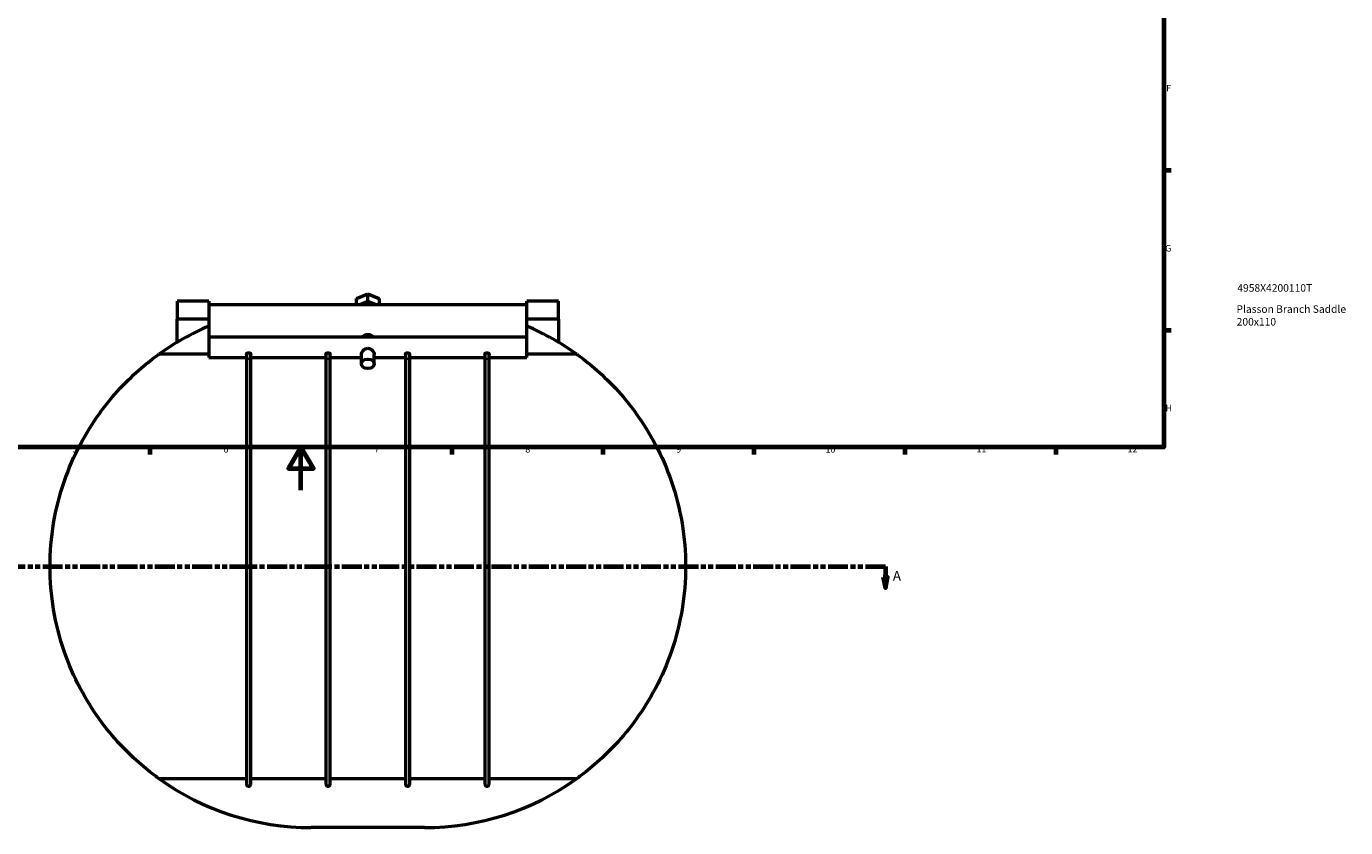
# Model space of a CAD drawing. Units: millimetres. Extents: x -105 to 1061, y -157 to 1624.
# Drawn here: x 293 to 905, y -157 to 215 of the extents above; entities that cross this region are included whole.
import ezdxf

# ---------------------------------------------------------------- set-up
doc = ezdxf.new("R2010")
doc.units = ezdxf.units.MM
doc.linetypes.add('DOUBLE_DASH_CHAIN', pattern=[1.2403, 0.6614, -0.0827, 0.1654, -0.0827, 0.1654, -0.0827])
for name, color, linetype, lineweight in [('Border (ANSI)', 7, 'Continuous', 70), ('Section Line (ANSI)', 7, 'DOUBLE_DASH_CHAIN', 70), ('Title (ISO)', 7, 'Continuous', 50), ('Visible (ANSI)', 7, 'Continuous', 50), ('Visible Narrow (ANSI)', 7, 'Continuous', 35)]:
    doc.layers.add(name, color=color, linetype=linetype, lineweight=lineweight)
doc.styles.add('Label Text (ANSI)', font='tahoma.ttf')
doc.styles.add('Note Text (ANSI)', font='tahoma.ttf')
doc.styles.add('Note Text (ISO)', font='tahoma.ttf')

# ---------------------------------------------------------------- blocks, each defined once
blk = doc.blocks.new('Borders Default Border')
at = {"layer": 'Border (ANSI)'}
for p, q in [((821, 148.5), (824.45, 148.5)), ((821, 74.25), (824.45, 74.25)), ((350.42, 20), (350.42, 16.55)), ((490.58, 20), (490.58, 16.55)), ((560.67, 20), (560.67, 16.55)), ((630.75, 20), (630.75, 16.55)), ((700.83, 20), (700.83, 16.55)), ((770.92, 20), (770.92, 16.55))]:
    blk.add_line(p, q, dxfattribs=at)
at = {"layer": 'Border (ANSI)', "flags": 128}
for points in [[(20, 20), (20, 574), (821, 574), (821, 20), (20, 20)], [(420.5, 0), (420.5, 20), (414.73, 10), (426.27, 10), (420.5, 20)]]:
    blk.add_lwpolyline(points, dxfattribs=at)
at = {"layer": 'Border (ANSI)', "attachment_point": 7, "style": 'Note Text (ANSI)'}
for s, insert, char_height in [('F', (822.14, 184.1), 3.05), ('G', (821.66, 109.79), 3.05), ('H', (821.81, 35.6), 3.05), ('5', (314.48, 16.49), 3.05), ('6', (384.49, 16.49), 3.05), ('7', (454.6, 16.55), 3.05), ('8', (524.63, 16.48), 3.05), ('9', (594.7, 16.49), 3.05), ('10', (663.96, 16.49), 3.048), ('11', (734.04, 16.55), 3.048), ('12', (804.13, 16.55), 3.048)]:
    blk.add_mtext(s, dxfattribs=dict(at, insert=insert, char_height=char_height))
blk = doc.blocks.new('Title Blocks ISO')
at = {"layer": 'Title (ISO)', "style": 'Note Text (ISO)'}
for tag, p in [('PART_NUMBER_001', (34.13, 72.11)), ('DESCRIPTION_001', (33.74, 62.29)), ('DESCRIPTION_002', (33.83, 56.39))]:
    blk.add_attdef(tag, p, '', height=3.5, dxfattribs=at)
blk = doc.blocks.new('2dTransSection0')
at = {"layer": 'Section Line (ANSI)', "linetype": 'DOUBLE_DASH_CHAIN', "ltscale": 13.994967}
blk.add_line((213.83, -35.41), (691.75, -35.41), dxfattribs=at)
at = {"layer": 'Section Line (ANSI)', "linetype": 'Continuous'}
for p, q in [((213.83, -35.41), (223.09, -35.41)), ((213.83, -35.41), (213.83, -40.41)), ((682.5, -35.41), (691.75, -35.41)), ((691.75, -35.41), (691.75, -40.41)), ((212.83, -40.41), (213.83, -45.41)), ((214.83, -40.41), (212.83, -40.41)), ((213.83, -40.41), (213.83, -45.41)), ((213.83, -45.41), (214.83, -40.41)), ((690.75, -40.41), (691.75, -45.41)), ((692.75, -40.41), (690.75, -40.41)), ((691.75, -40.41), (691.75, -45.41)), ((691.75, -45.41), (692.75, -40.41))]:
    blk.add_line(p, q, dxfattribs=at)
at = {"layer": 'Section Line (ANSI)', "linetype": 'Continuous', "flags": 128}
for points in [[(212.83, -40.41), (213.83, -45.41), (214.83, -40.41), (212.83, -40.41)], [(690.75, -40.41), (691.75, -45.41), (692.75, -40.41), (690.75, -40.41)]]:
    blk.add_lwpolyline(points, dxfattribs=at)
at = {"layer": 'Section Line (ANSI)'}
for points in [[(212.83, -40.41), (213.83, -45.41), (214.83, -40.41), (212.83, -40.41)], [(690.75, -40.41), (691.75, -45.41), (692.75, -40.41), (690.75, -40.41)]]:
    blk.add_solid(points, dxfattribs=at)
at = {"layer": 'Section Line (ANSI)', "char_height": 4.57, "attachment_point": 7, "style": 'Label Text (ANSI)'}
for insert in [(206.47, -43.48), (695.23, -43.48)]:
    blk.add_mtext('A', dxfattribs=dict(at, insert=insert))

msp = doc.modelspace()

# ---------------------------------------------------------------- linework, layer by layer
at = {"layer": 'Visible (ANSI)'}
for p, q in [((377.79, 87.7), (363.04, 87.7)), ((363.04, 87.7), (363.04, 79.42)), ((377.79, 87.7), (377.79, 86.17)), ((377.79, 86.17), (377.79, 71.18)), ((377.79, 86.17), (525.29, 86.17)), ((446.34, 89.01), (451.54, 91.13)), ((446.34, 86.17), (446.34, 89.01)), ((451.54, 87.6), (448.03, 86.17)), ((451.54, 91.13), (456.73, 89.01)), ((451.54, 87.6), (451.54, 91.13)), ((455.04, 86.17), (451.54, 87.6)), ((456.73, 89.01), (456.73, 86.17)), ((525.29, 86.17), (525.29, 87.7)), ((540.04, 87.7), (525.29, 87.7)), ((525.29, 71.18), (525.29, 86.17)), ((540.04, 79.42), (540.04, 87.7)), ((363.04, 68.64), (363.04, 79.42)), ((377.79, 79.42), (363.04, 79.42)), ((540.04, 79.42), (525.29, 79.42)), ((540.04, 79.42), (540.04, 68.64)), ((377.79, 71.18), (377.79, 61.58)), ((377.79, 71.18), (525.29, 71.18)), ((525.29, 61.58), (525.29, 71.18)), ((377.79, 63.08), (354.57, 63.08)), ((377.79, 61.58), (395.22, 61.58)), ((395.22, 62.99), (395.22, 60)), ((397.22, 60), (397.22, 62.99)), ((397.22, 61.58), (432.1, 61.58)), ((432.1, 62.99), (432.1, 60)), ((434.1, 60), (434.1, 62.99)), ((434.1, 61.58), (448.54, 61.58)), ((448.54, 58.61), (448.54, 62.99)), ((454.54, 58.61), (454.54, 62.99)), ((454.54, 61.58), (468.97, 61.58)), ((468.97, 62.99), (468.97, 60)), ((470.97, 60), (470.97, 62.99)), ((470.97, 61.58), (505.85, 61.58)), ((505.85, 62.99), (505.85, 60)), ((507.85, 60), (507.85, 62.99)), ((507.85, 61.58), (525.29, 61.58)), ((548.5, 63.08), (525.29, 63.08)), ((395.22, 60), (395.22, -136.4)), ((397.22, -136.4), (397.22, 60)), ((432.1, 60), (432.1, -136.4)), ((434.1, -136.4), (434.1, 60)), ((468.97, 60), (468.97, -136.4)), ((470.97, -136.4), (470.97, 60)), ((505.85, 60), (505.85, -136.4)), ((507.85, -136.4), (507.85, 60)), ((354.57, -133.88), (395.22, -133.88)), ((397.22, -133.88), (432.1, -133.88)), ((434.1, -133.88), (468.97, -133.88)), ((470.97, -133.88), (505.85, -133.88)), ((507.85, -133.88), (548.5, -133.88)), ((477.81, -156.63), (425.27, -156.63))]:
    msp.add_line(p, q, dxfattribs=at)
for centre, radius, start, end in [((425.27, -35.4), 121.23, 113.05729, 125.67406), ((477.81, -35.4), 121.23, 54.32594, 66.94271), ((425.27, -35.4), 121.23, 234.32594, 270), ((477.81, -35.4), 121.23, 270, 305.67406), ((396.22, -136.4), 1, 180, 0), ((433.1, -136.4), 1, 180, 0), ((469.97, -136.4), 1, 180, 0), ((506.85, -136.4), 1, 180, 0)]:
    msp.add_arc(centre, radius, start, end, dxfattribs=at)
msp.add_ellipse((451.54, 58.61), major_axis=(3, 0), ratio=0.707107, dxfattribs=at)
for points, knots in [([(449.15, 71.18), (449.23, 71.28), (449.32, 71.36), (449.68, 71.68), (450.02, 71.88), (450.75, 72.17), (451.16, 72.24), (451.54, 72.24), (451.92, 72.24), (452.32, 72.17), (453.06, 71.88), (453.39, 71.68), (453.75, 71.36), (453.84, 71.28), (453.92, 71.18)], [1.553301, 1.553301, 1.553301, 1.553301, 1.5936386, 1.5936386, 1.7074929, 1.7074929, 1.8213473, 1.8213473, 1.8213473, 1.9352016, 1.9352016, 2.0490559, 2.0490559, 2.0893935, 2.0893935, 2.0893935, 2.0893935]), ([(304.04, -35.4), (304.04, -28.75), (304.59, -21.98), (306.82, -8.73), (308.48, -2.24), (312.68, 10.01), (315.21, 15.79), (320.77, 26.34), (323.78, 31.12), (329.92, 39.67), (333.29, 43.73), (340, 50.92), (343.34, 54.05), (349.31, 59.17), (351.94, 61.17), (354.07, 62.72), (354.33, 62.91), (354.57, 63.08)], [16.275063, 16.275063, 16.275063, 16.275063, 18.270103, 18.270103, 20.265143, 20.265143, 22.260183, 22.260183, 24.255223, 24.255223, 26.328949, 26.328949, 28.402675, 28.402675, 30.4764, 30.4764, 30.780789, 30.780789, 30.780789, 30.780789]), ([(395.22, 62.99), (395.22, 63.08), (395.25, 63.17), (395.34, 63.35), (395.41, 63.44), (395.59, 63.59), (395.7, 63.65), (395.94, 63.74), (396.07, 63.77), (396.21, 63.77), (396.22, 63.77), (396.22, 63.77)], [0.6320768, 0.6320768, 0.6320768, 0.6320768, 0.6703033, 0.6703033, 0.708851, 0.708851, 0.7483729, 0.7483729, 0.7875855, 0.7875855, 0.7900909, 0.7900909, 0.7900909, 0.7900909]), ([(396.22, 63.77), (396.34, 63.77), (396.46, 63.75), (396.69, 63.68), (396.8, 63.62), (396.99, 63.48), (397.07, 63.4), (397.18, 63.21), (397.22, 63.12), (397.22, 63.01), (397.22, 63), (397.22, 62.99)], [0.1580141, 0.1580141, 0.1580141, 0.1580141, 0.1936802, 0.1936802, 0.2322303, 0.2322303, 0.271814, 0.271814, 0.3109913, 0.3109913, 0.3160237, 0.3160237, 0.3160237, 0.3160237]), ([(432.1, 62.99), (432.1, 63.08), (432.12, 63.17), (432.22, 63.35), (432.29, 63.44), (432.47, 63.59), (432.58, 63.65), (432.81, 63.74), (432.94, 63.77), (433.08, 63.77), (433.09, 63.77), (433.1, 63.77)], [0.6320768, 0.6320768, 0.6320768, 0.6320768, 0.6703033, 0.6703033, 0.708851, 0.708851, 0.7483729, 0.7483729, 0.7875855, 0.7875855, 0.7900909, 0.7900909, 0.7900909, 0.7900909]), ([(433.1, 63.77), (433.22, 63.77), (433.33, 63.75), (433.57, 63.68), (433.68, 63.62), (433.87, 63.48), (433.95, 63.4), (434.06, 63.21), (434.09, 63.12), (434.1, 63.01), (434.1, 63), (434.1, 62.99)], [0.1580141, 0.1580141, 0.1580141, 0.1580141, 0.1936802, 0.1936802, 0.2322303, 0.2322303, 0.271814, 0.271814, 0.3109913, 0.3109913, 0.3160237, 0.3160237, 0.3160237, 0.3160237]), ([(448.54, 62.99), (448.54, 63.26), (448.62, 63.59), (448.93, 64.24), (449.16, 64.57), (449.68, 65.11), (450.01, 65.38), (450.74, 65.75), (451.14, 65.86), (451.54, 65.86)], [1.4036728, 1.4036728, 1.4036728, 1.4036728, 1.5201815, 1.5201815, 1.6366903, 1.6366903, 1.754127, 1.754127, 1.8715638, 1.8715638, 1.8715638, 1.8715638]), ([(451.54, 65.86), (451.93, 65.86), (452.33, 65.75), (453.07, 65.38), (453.4, 65.11), (453.92, 64.57), (454.15, 64.24), (454.46, 63.59), (454.54, 63.26), (454.54, 62.99)], [0, 0, 0, 0, 0.1174368, 0.1174368, 0.2348735, 0.2348735, 0.3513822, 0.3513822, 0.4678909, 0.4678909, 0.4678909, 0.4678909]), ([(468.97, 62.99), (468.97, 63.08), (469, 63.17), (469.09, 63.35), (469.16, 63.44), (469.34, 63.59), (469.45, 63.65), (469.69, 63.74), (469.82, 63.77), (469.96, 63.77), (469.97, 63.77), (469.97, 63.77)], [0.6320768, 0.6320768, 0.6320768, 0.6320768, 0.6703033, 0.6703033, 0.708851, 0.708851, 0.7483729, 0.7483729, 0.7875855, 0.7875855, 0.7900909, 0.7900909, 0.7900909, 0.7900909]), ([(469.97, 63.77), (470.09, 63.77), (470.21, 63.75), (470.44, 63.68), (470.55, 63.62), (470.74, 63.48), (470.82, 63.4), (470.93, 63.21), (470.97, 63.12), (470.97, 63.01), (470.97, 63), (470.97, 62.99)], [0.1580141, 0.1580141, 0.1580141, 0.1580141, 0.1936802, 0.1936802, 0.2322303, 0.2322303, 0.271814, 0.271814, 0.3109913, 0.3109913, 0.3160237, 0.3160237, 0.3160237, 0.3160237]), ([(505.85, 62.99), (505.85, 63.08), (505.87, 63.17), (505.97, 63.35), (506.04, 63.44), (506.22, 63.59), (506.33, 63.65), (506.56, 63.74), (506.69, 63.77), (506.83, 63.77), (506.84, 63.77), (506.85, 63.77)], [0.6320768, 0.6320768, 0.6320768, 0.6320768, 0.6703033, 0.6703033, 0.708851, 0.708851, 0.7483729, 0.7483729, 0.7875855, 0.7875855, 0.7900909, 0.7900909, 0.7900909, 0.7900909]), ([(506.85, 63.77), (506.97, 63.77), (507.08, 63.75), (507.32, 63.68), (507.43, 63.62), (507.62, 63.48), (507.7, 63.4), (507.81, 63.21), (507.84, 63.12), (507.85, 63.01), (507.85, 63), (507.85, 62.99)], [0.1580141, 0.1580141, 0.1580141, 0.1580141, 0.1936802, 0.1936802, 0.2322303, 0.2322303, 0.271814, 0.271814, 0.3109913, 0.3109913, 0.3160237, 0.3160237, 0.3160237, 0.3160237]), ([(548.5, 63.08), (548.74, 62.91), (549, 62.72), (551.13, 61.17), (553.76, 59.17), (559.73, 54.05), (563.07, 50.92), (569.78, 43.73), (573.15, 39.67), (579.29, 31.12), (582.31, 26.34), (587.86, 15.79), (590.4, 10.01), (594.59, -2.24), (596.26, -8.73), (598.48, -21.98), (599.04, -28.75), (599.04, -35.4)], [34.319464, 34.319464, 34.319464, 34.319464, 34.623852, 34.623852, 36.697578, 36.697578, 38.771304, 38.771304, 40.84503, 40.84503, 42.84007, 42.84007, 44.83511, 44.83511, 46.83015, 46.83015, 48.82519, 48.82519, 48.82519, 48.82519]), ([(354.57, -133.88), (354.33, -133.71), (354.07, -133.53), (351.94, -131.97), (349.31, -129.97), (343.34, -124.85), (340, -121.72), (333.29, -114.53), (329.92, -110.47), (323.78, -101.92), (320.77, -97.14), (315.21, -86.59), (312.68, -80.81), (308.48, -68.56), (306.82, -62.08), (304.59, -48.82), (304.04, -42.05), (304.04, -35.4)], [1.769337, 1.769337, 1.769337, 1.769337, 2.073726, 2.073726, 4.147452, 4.147452, 6.221178, 6.221178, 8.294904, 8.294904, 10.289944, 10.289944, 12.284983, 12.284983, 14.280023, 14.280023, 16.275063, 16.275063, 16.275063, 16.275063]), ([(599.04, -35.4), (599.04, -42.05), (598.48, -48.82), (596.26, -62.08), (594.59, -68.56), (590.4, -80.81), (587.86, -86.59), (582.31, -97.14), (579.29, -101.92), (573.15, -110.47), (569.78, -114.53), (563.07, -121.72), (559.73, -124.85), (553.76, -129.97), (551.13, -131.97), (549, -133.53), (548.74, -133.71), (548.5, -133.88)], [48.82519, 48.82519, 48.82519, 48.82519, 50.820229, 50.820229, 52.815269, 52.815269, 54.810309, 54.810309, 56.805349, 56.805349, 58.879075, 58.879075, 60.952801, 60.952801, 63.026527, 63.026527, 63.330915, 63.330915, 63.330915, 63.330915])]:
    msp.add_open_spline(points, degree=3, knots=knots, dxfattribs=at)
at = {"layer": 'Visible Narrow (ANSI)'}
for centre, major_axis, start_param, end_param in [((396.22, 60), (1, 0), 0.15708, 2.984513), ((433.1, 60), (1, 0), 0.15708, 2.984513), ((469.97, 60), (-1, 0), 3.298672, 6.126106), ((506.85, 60), (-1, 0), 3.298672, 6.126106)]:
    msp.add_ellipse(centre, major_axis=major_axis, ratio=0.944541, start_param=start_param, end_param=end_param, dxfattribs=at)

# ---------------------------------------------------------------- block references
msp.add_blockref('Borders Default Border', (0, 0))
msp.add_blockref('Title Blocks ISO', (821, 20)).add_auto_attribs({'PART_NUMBER_001': '4958X4200110T', 'DESCRIPTION_001': 'Plasson Branch Saddle', 'DESCRIPTION_002': '200x110'})
at = {"layer": 'Section Line (ANSI)'}
msp.add_blockref('2dTransSection0', (0, 0), dxfattribs=at)

doc.saveas('drawing.dxf')
